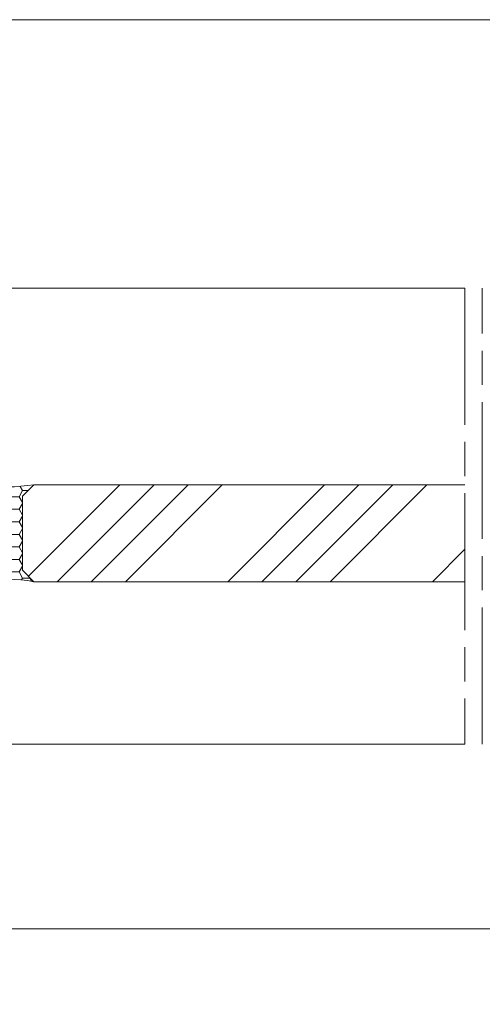
# Model space of a CAD drawing. Units: millimetres. Extents: x 0 to 418, y -14 to 586.
# Drawn here: x 248 to 289, y 419 to 506 of the extents above; entities that cross this region are included whole.
import ezdxf

# ---------------------------------------------------------------- set-up
doc = ezdxf.new("R2010")
doc.units = ezdxf.units.MM
doc.header["$PDMODE"] = 2
doc.header["$PDSIZE"] = 10
doc.linetypes.add('AM_ISO08W050', pattern=[18, 12, -1.5, 3, -1.5])
for name, color, linetype, lineweight in [('AM_5', 3, 'Continuous', 20), ('AM_7', 4, 'AM_ISO08W050', 18), ('AM_8', 1, 'Continuous', 15), ('Contour principale', 30, 'Continuous', 15), ('Contour secondaire', 5, 'Continuous', 9)]:
    doc.layers.add(name, color=color, linetype=linetype, lineweight=lineweight)
doc.layers.add('AM_VIEWS', color=1, linetype='Continuous', lineweight=15, plot=False)
doc.styles.get("Standard").update_dxf_attribs({"font": 'arial.ttf'})
doc.dimstyles.new('MAL-ISO$0', dxfattribs={"dimtxt": 3, "dimasz": 3, "dimexe": 1, "dimexo": 1, "dimgap": 1.5, "dimtad": 1, "dimtxsty": 'Standard', "dimcen": 0, "dimclrd": 256, "dimclre": 256, "dimclrt": 3, "dimadec": 1, "dimazin": 2, "dimtp": 0.1, "dimtm": 0.1, "dimtfac": 0.71, "dimtmove": 0, "dimatfit": 3, "dimfxl": 1, "dimlwd": -1, "dimlwe": -1, "dimarcsym": 1})

# ---------------------------------------------------------------- blocks, each defined once
blk = doc.blocks.new('*D12')
at = {"layer": 'AM_5', "transparency": 16777216}
for p, q in [((88.21211256605875, 442.0896761893608), (88.21211236545032, 424.9031928506847)), ((326.244929705407, 442.0896967535211), (326.2449295047983, 424.9031900722576)), ((91.21211237712278, 425.9031928156674), (323.2449295164707, 425.903190107275))]:
    blk.add_line(p, q, dxfattribs=at)
for points in [[(91.212112382959, 426.4031928156674), (91.21211237128655, 425.4031928156674), (88.21211237712278, 425.9031928506847)], [(323.244929522307, 426.403190107275), (323.2449295106345, 425.403190107275), (326.2449295164707, 425.9031900722576)]]:
    blk.add_solid(points, dxfattribs=at)
at = {"layer": 'Defpoints', "color": 0, "transparency": 16777216}
for p in [(88.21211475862094, 443.0896757551803), (326.2449318979693, 443.0896951477419), (326.2449316127685, 425.9031884664784)]:
    blk.add_point(p, dxfattribs=at)
at = {"layer": 'AM_5', "color": 3, "transparency": 16777216, "insert": (207.2046177897606, 430.0252924167298), "char_height": 4, "attachment_point": 5, "rotation": 359.9999993312177}
blk.add_mtext('Largeur Clair Vitrage', dxfattribs=at)
blk = doc.blocks.new('*D14')
at = {"layer": 'AM_5', "transparency": 16777216}
for p, q in [((58.21211256360975, 442.092742350617), (58.21211212233995, 410.8712948829239)), ((356.2449297029262, 442.0927410375492), (356.2449292616564, 410.871290670663)), ((61.21211213647349, 411.8712948405233), (353.24492927579, 411.8712907130636))]:
    blk.add_line(p, q, dxfattribs=at)
for points in [[(61.21211214354026, 412.3712948405233), (61.21211212940672, 411.3712948405233), (58.21211213647349, 411.8712948829239)], [(353.2449292828567, 412.3712907130636), (353.2449292687232, 411.3712907130636), (356.24492927579, 411.871290670663)]]:
    blk.add_solid(points, dxfattribs=at)
at = {"layer": 'Defpoints', "color": 0, "transparency": 16777216}
for p in [(58.21211475864811, 443.0927420640966), (356.2449318979646, 443.0927392841098), (356.2449313030227, 411.8712889172235)]:
    blk.add_point(p, dxfattribs=at)
at = {"layer": 'AM_5', "color": 3, "transparency": 16777216, "insert": (206.0579832227617, 415.9592873363113), "char_height": 4, "attachment_point": 5, "rotation": 359.9999991902074}
blk.add_mtext('Largeur Hors-Tout Full-Vision', dxfattribs=at)

msp = doc.modelspace()

# ---------------------------------------------------------------- hatches: boundary and pattern name
at = {"layer": 'AM_8'}
h = msp.add_hatch(dxfattribs=at)
h.set_pattern_fill('HONEY', color=5, scale=0.2, angle=2.115804856638528e-07)
h.set_pattern_definition([(4.913796174016437e-07, (-2.27085395849042, -91.63442516362387), (0.952499995283729, 0.549926008168823), [0.635, -1.27]), (120.0000004913796, (-2.27085395849042, -91.63442516362387), (-0.9524998909178338, 0.549926188935856), [0.635, -1.27]), (60.00000049137962, (-2.27085395849042, -91.63442516362387), (1.043658951038771e-07, 1.099852197104679), [-1.27, 0.6349999999999999])])
h.paths.add_polyline_path([(244.7121091752547, 464.8427582914467), (245.7121091789511, 463.8427578339224), (245.712110214112, 457.3427509037795), (244.7121237410911, 456.3427626755523, -0.09183305370438363), (249.2120949765784, 456.3427638511641), (248.2121097170685, 457.3427513397824), (248.212109445838, 463.8427578064164), (249.2121094421414, 464.842758271326, -0.08065626043389929)])
at = {"layer": 'Contour secondaire', "ltscale": 3}
h = msp.add_hatch(dxfattribs=at)
h.set_pattern_fill('ANSI34', color=5, scale=0.6666707220058444, angle=-3.145522385201444e-07)
h.set_pattern_definition([(44.99999975594825, (-765.4262825908356, -0.578127153414357), (-8.980310709794185, 8.98031078629754), []), (44.99999975594825, (-762.4328443818324, -0.5781271661665102), (-8.980310709794185, 8.98031078629754), []), (44.99999975594825, (-759.4394061728328, -0.5781271789175264), (-8.980310709794185, 8.98031078629754), []), (44.99999975594825, (-756.445961297128, -0.578127191667619), (-8.980310709794185, 8.98031078629754), [])])
h.paths.add_polyline_path([(249.2121094421416, 464.8427582713261), (248.2121096632943, 463.8427580238729), (248.2121096104213, 457.3427628147086), (249.2121106164973, 456.342761070557), (287.0523333314499, 456.3427500877966), (287.0523321981566, 464.8427586566202)])

# ---------------------------------------------------------------- linework, layer by layer
at = {"layer": 'AM_7'}
for p, q in [((287.0523322053275, 482.0927398582796), (287.0523320772866, 442.0927632422943)), ((288.561506037948, 442.0927632240657), (288.5620727484645, 482.0927398400431))]:
    msp.add_line(p, q, dxfattribs=at)
at = {"layer": 'AM_VIEWS'}
msp.add_lwpolyline([(31.19999919195334, 505.6257156365082), (386.1000008080466, 505.6257172219484), (386.0999991722659, 400.8109919136268), (31.20000574521697, 400.8109919136268)], close=True, dxfattribs=at)
at = {"layer": 'Contour principale'}
for points in [[(207.9833937228329, 482.0927407013053), (287.0523322053275, 482.0927398582828)], [(287.0523324966741, 464.8427586566202), (249.2121094421416, 464.8427582713263), (248.212109445838, 463.8427578064164), (248.2121097170685, 457.3427513397824), (249.2121100901398, 456.3427487375691), (287.0523333314535, 456.3427500877966)], [(207.9828270123201, 442.0927640853265), (287.0523320772866, 442.0927632422984)]]:
    msp.add_lwpolyline(points, dxfattribs=at)
at = {"layer": 'Contour secondaire'}
msp.add_lwpolyline([(244.7121091752547, 464.8427582914467, 0.08065626043390435), (249.2121094421416, 464.842758271326), (248.2121095112125, 463.8427577791762), (248.2121094948365, 462.5927648920325), (248.2121101116147, 457.3427628382266), (249.2121101153075, 456.3427610470391, 0.09183365623980626), (244.7121098484207, 456.3427601022261), (245.7121102141101, 457.3427627118247), (245.7121091789511, 463.8427578339224), (244.7121091752547, 464.8427582914467)], format="xyb", close=True, dxfattribs=at)

# ---------------------------------------------------------------- dimensions: what is measured, and where the dimension line sits
at = {"layer": 'AM_5'}
for base, p1, p2, angle, text, picture, middle in [((356.2449313030227, 411.8712889172235), (58.21211475864811, 443.0927420640967), (356.2449318979646, 443.0927392841098), 179.9999991902074, 'Largeur Hors-Tout Full-Vision', '*D14', (206.0579851922165, 411.8712917791188)), ((326.2449316127685, 425.9031884664784), (88.21211475862094, 443.0896757551803), (326.2449318979693, 443.0896951477418), 179.9999993312176, 'Largeur Clair Vitrage', '*D12', (207.2046198379433, 425.903190441888))]:
    dim = msp.add_linear_dim(base=base, p1=p1, p2=p2, angle=angle, text=text, dimstyle='MAL-ISO$0', override={"dimtxt": 4, "dimlfac": 2}, dxfattribs=at)
    dim.commit()
    dim.dimension.update_dxf_attribs({"geometry": picture, "text_midpoint": middle, "dimtype": 160})

doc.saveas('drawing.dxf')
